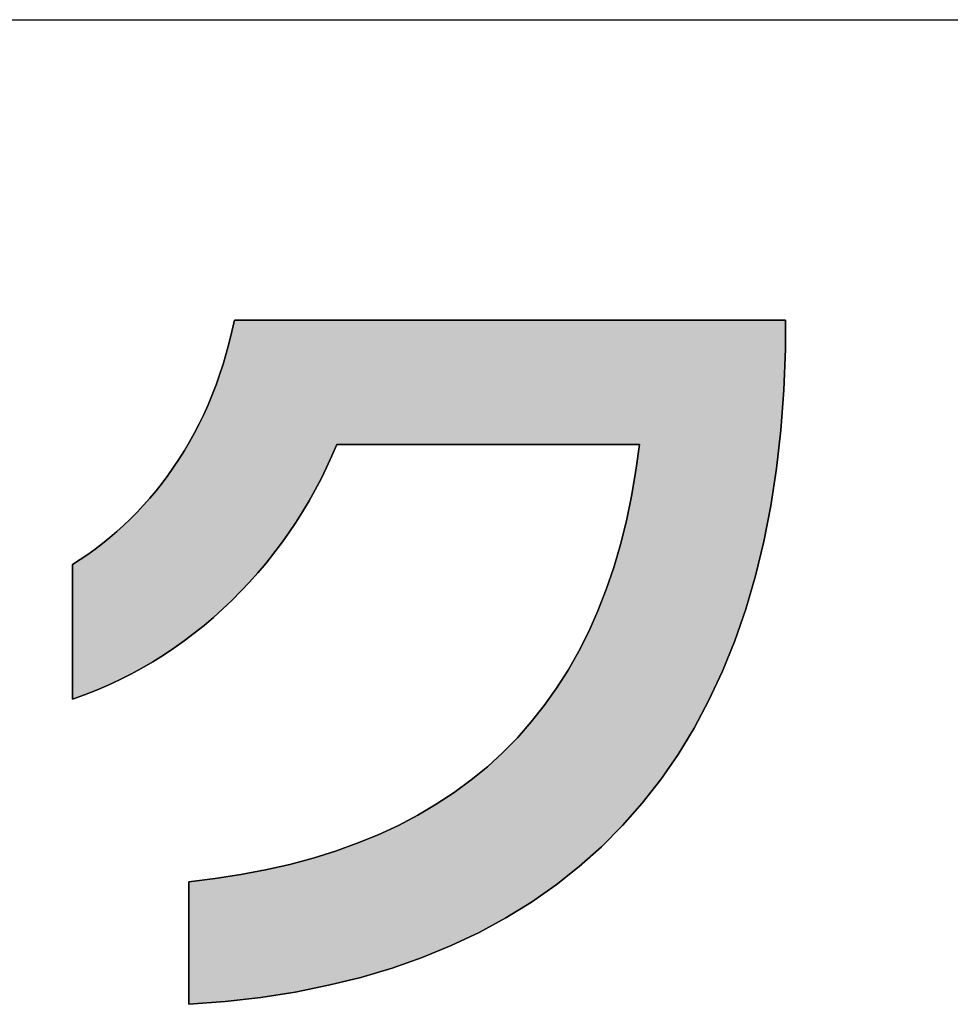
# Model space of a CAD drawing. Extents: x 2 to 805, y 11 to 579.
# Drawn here: x 427 to 442, y 11 to 27 of the extents above; entities that cross this region are included whole.
import ezdxf

# ---------------------------------------------------------------- set-up
doc = ezdxf.new("R2010")
doc.units = 0
doc.header["$LTSCALE"] = 0.5
doc.layers.get('0').update_dxf_attribs({"linetype": 'CONTINUOUS'})
doc.layers.add('1', color=7, linetype='CONTINUOUS')
doc.layers.add('2', color=251, linetype='CONTINUOUS')

# ---------------------------------------------------------------- blocks, each defined once
blk = doc.blocks.new('*G17')
at = {"layer": '1', "color": 7, "linetype": 'CONTINUOUS'}
blk.add_line((35, 27.051), (805, 27.051), dxfattribs=at)
blk = doc.blocks.new('*G20')
at = {"layer": '2', "color": 251, "linetype": 'CONTINUOUS'}
blk.add_lwpolyline([(429.452, 11.27), (429.452, 11.276), (429.452, 11.295), (429.452, 11.325), (429.452, 11.365), (429.452, 11.415), (429.452, 11.474), (429.452, 11.541), (429.452, 11.614), (429.452, 11.694), (429.452, 11.779), (429.452, 11.868), (429.452, 11.961), (429.452, 12.056), (429.452, 12.154), (429.452, 12.252), (429.452, 12.35), (429.452, 12.447), (429.452, 12.543), (429.452, 12.635), (429.452, 12.725), (429.452, 12.81), (429.452, 12.889), (429.452, 12.963), (429.452, 13.03), (429.452, 13.088), (429.452, 13.139), (429.452, 13.179), (429.452, 13.209), (429.452, 13.228), (429.452, 13.234), (429.875, 13.285), (430.287, 13.348), (430.685, 13.424), (431.071, 13.512), (431.445, 13.612), (431.806, 13.725), (432.154, 13.85), (432.49, 13.988), (432.813, 14.138), (433.123, 14.301), (433.421, 14.477), (433.706, 14.665), (433.979, 14.865), (434.239, 15.078), (434.486, 15.304), (434.721, 15.543), (434.943, 15.795), (435.152, 16.059), (435.349, 16.336), (435.533, 16.627), (435.705, 16.93), (435.864, 17.246), (436.01, 17.575), (436.144, 17.917), (436.265, 18.272), (436.373, 18.64), (436.469, 19.021), (436.552, 19.416), (436.622, 19.823), (436.68, 20.244), (436.664, 20.244), (436.618, 20.244), (436.544, 20.244), (436.444, 20.244), (436.321, 20.244), (436.175, 20.244), (436.011, 20.244), (435.829, 20.244), (435.632, 20.244), (435.422, 20.244), (435.201, 20.244), (434.972, 20.244), (434.736, 20.244), (434.496, 20.244), (434.253, 20.244), (434.011, 20.244), (433.771, 20.244), (433.535, 20.244), (433.306, 20.244), (433.085, 20.244), (432.875, 20.244), (432.678, 20.244), (432.496, 20.244), (432.331, 20.244), (432.186, 20.244), (432.062, 20.244), (431.962, 20.244), (431.888, 20.244), (431.842, 20.244), (431.827, 20.244), (431.747, 20.058), (431.663, 19.874), (431.573, 19.692), (431.479, 19.513), (431.38, 19.337), (431.276, 19.163), (431.168, 18.992), (431.055, 18.824), (430.938, 18.66), (430.817, 18.498), (430.691, 18.34), (430.561, 18.186), (430.427, 18.035), (430.289, 17.889), (430.146, 17.746), (430, 17.607), (429.851, 17.472), (429.697, 17.342), (429.54, 17.216), (429.379, 17.095), (429.214, 16.978), (429.047, 16.866), (428.875, 16.759), (428.701, 16.658), (428.523, 16.561), (428.343, 16.47), (428.159, 16.385), (427.972, 16.304), (427.782, 16.23), (427.59, 16.162), (427.59, 16.169), (427.59, 16.189), (427.59, 16.222), (427.59, 16.267), (427.59, 16.322), (427.59, 16.386), (427.59, 16.459), (427.59, 16.54), (427.59, 16.628), (427.59, 16.721), (427.59, 16.819), (427.59, 16.921), (427.59, 17.026), (427.59, 17.133), (427.59, 17.24), (427.59, 17.348), (427.59, 17.455), (427.59, 17.56), (427.59, 17.662), (427.59, 17.76), (427.59, 17.853), (427.59, 17.941), (427.59, 18.021), (427.59, 18.095), (427.59, 18.159), (427.59, 18.214), (427.59, 18.259), (427.59, 18.291), (427.59, 18.312), (427.59, 18.319), (427.712, 18.398), (427.833, 18.48), (427.952, 18.566), (428.069, 18.656), (428.184, 18.749), (428.297, 18.846), (428.408, 18.946), (428.517, 19.05), (428.623, 19.157), (428.727, 19.269), (428.829, 19.383), (428.928, 19.501), (429.024, 19.623), (429.118, 19.748), (429.209, 19.877), (429.297, 20.01), (429.382, 20.146), (429.464, 20.285), (429.543, 20.428), (429.619, 20.575), (429.692, 20.725), (429.761, 20.879), (429.826, 21.036), (429.889, 21.196), (429.947, 21.361), (430.002, 21.529), (430.053, 21.7), (430.1, 21.875), (430.144, 22.053), (430.183, 22.235), (430.212, 22.235), (430.295, 22.235), (430.43, 22.235), (430.612, 22.235), (430.837, 22.235), (431.102, 22.235), (431.401, 22.235), (431.732, 22.235), (432.091, 22.235), (432.473, 22.235), (432.875, 22.235), (433.292, 22.235), (433.722, 22.235), (434.159, 22.235), (434.6, 22.235), (435.041, 22.235), (435.478, 22.235), (435.907, 22.235), (436.325, 22.235), (436.726, 22.235), (437.109, 22.235), (437.467, 22.235), (437.798, 22.235), (438.098, 22.235), (438.362, 22.235), (438.587, 22.235), (438.769, 22.235), (438.904, 22.235), (438.988, 22.235), (439.017, 22.235), (439.017, 22.233), (439.017, 22.229), (439.017, 22.222), (439.017, 22.213), (439.017, 22.201), (439.017, 22.187), (439.017, 22.171), (439.017, 22.154), (439.017, 22.135), (439.017, 22.115), (439.017, 22.094), (439.017, 22.072), (439.017, 22.05), (439.017, 22.027), (439.017, 22.004), (439.017, 21.981), (439.017, 21.958), (439.017, 21.936), (439.017, 21.914), (439.017, 21.893), (439.017, 21.873), (439.017, 21.854), (439.017, 21.837), (439.017, 21.821), (439.017, 21.807), (439.017, 21.795), (439.017, 21.786), (439.017, 21.779), (439.017, 21.774), (439.017, 21.773), (438.991, 21.112), (438.944, 20.473), (438.875, 19.856), (438.784, 19.261), (438.671, 18.687), (438.537, 18.135), (438.382, 17.604), (438.206, 17.095), (438.009, 16.608), (437.792, 16.142), (437.555, 15.697), (437.297, 15.274), (437.02, 14.872), (436.722, 14.492), (436.406, 14.133), (436.07, 13.795), (435.714, 13.478), (435.34, 13.182), (434.948, 12.908), (434.536, 12.654), (434.107, 12.422), (433.659, 12.21), (433.194, 12.02), (432.711, 11.85), (432.21, 11.701), (431.692, 11.574), (431.157, 11.466), (430.605, 11.38), (430.037, 11.315), (429.452, 11.27)], dxfattribs=at)

msp = doc.modelspace()

# ---------------------------------------------------------------- hatches: boundary and pattern name
at = {"layer": '1', "linetype": 'CONTINUOUS'}
msp.add_hatch(color=7, dxfattribs=at).paths.add_polyline_path([(438.991, 21.112), (439.017, 21.773), (439.017, 21.774), (439.017, 21.779), (439.017, 21.786), (439.017, 21.795), (439.017, 21.807), (439.017, 21.821), (439.017, 21.837), (439.017, 21.854), (439.017, 21.873), (439.017, 21.893), (439.017, 21.914), (439.017, 21.936), (439.017, 21.958), (439.017, 21.981), (439.017, 22.004), (439.017, 22.027), (439.017, 22.05), (439.017, 22.072), (439.017, 22.094), (439.017, 22.115), (439.017, 22.135), (439.017, 22.154), (439.017, 22.171), (439.017, 22.187), (439.017, 22.201), (439.017, 22.213), (439.017, 22.222), (439.017, 22.229), (439.017, 22.233), (439.017, 22.235), (438.988, 22.235), (438.904, 22.235), (438.769, 22.235), (438.587, 22.235), (438.362, 22.235), (438.098, 22.235), (437.798, 22.235), (437.467, 22.235), (437.109, 22.235), (436.726, 22.235), (436.325, 22.235), (435.907, 22.235), (435.478, 22.235), (435.041, 22.235), (434.6, 22.235), (434.159, 22.235), (433.722, 22.235), (433.292, 22.235), (432.875, 22.235), (432.473, 22.235), (432.091, 22.235), (431.732, 22.235), (431.401, 22.235), (431.102, 22.235), (430.837, 22.235), (430.612, 22.235), (430.43, 22.235), (430.295, 22.235), (430.212, 22.235), (430.183, 22.235), (430.144, 22.053), (430.1, 21.875), (430.053, 21.7), (430.002, 21.529), (429.947, 21.361), (429.889, 21.196), (429.826, 21.036), (429.761, 20.879), (429.692, 20.725), (429.619, 20.575), (429.543, 20.428), (429.464, 20.285), (429.382, 20.146), (429.297, 20.01), (429.209, 19.877), (429.118, 19.748), (429.024, 19.623), (428.928, 19.501), (428.829, 19.383), (428.727, 19.269), (428.623, 19.157), (428.517, 19.05), (428.408, 18.946), (428.297, 18.846), (428.184, 18.749), (428.069, 18.656), (427.952, 18.566), (427.833, 18.48), (427.712, 18.398), (427.59, 18.319), (427.59, 18.312), (427.59, 18.291), (427.59, 18.259), (427.59, 18.214), (427.59, 18.159), (427.59, 18.095), (427.59, 18.021), (427.59, 17.941), (427.59, 17.853), (427.59, 17.76), (427.59, 17.662), (427.59, 17.56), (427.59, 17.455), (427.59, 17.348), (427.59, 17.24), (427.59, 17.133), (427.59, 17.026), (427.59, 16.921), (427.59, 16.819), (427.59, 16.721), (427.59, 16.628), (427.59, 16.54), (427.59, 16.459), (427.59, 16.386), (427.59, 16.322), (427.59, 16.267), (427.59, 16.222), (427.59, 16.189), (427.59, 16.169), (427.59, 16.162), (427.782, 16.23), (427.972, 16.304), (428.159, 16.385), (428.343, 16.47), (428.523, 16.561), (428.701, 16.658), (428.875, 16.759), (429.047, 16.866), (429.214, 16.978), (429.379, 17.095), (429.54, 17.216), (429.697, 17.342), (429.851, 17.472), (430, 17.607), (430.146, 17.746), (430.289, 17.889), (430.427, 18.035), (430.561, 18.186), (430.691, 18.34), (430.817, 18.498), (430.938, 18.66), (431.055, 18.824), (431.168, 18.992), (431.276, 19.163), (431.38, 19.337), (431.479, 19.513), (431.573, 19.692), (431.663, 19.874), (431.747, 20.058), (431.827, 20.244), (431.842, 20.244), (431.888, 20.244), (431.962, 20.244), (432.062, 20.244), (432.186, 20.244), (432.331, 20.244), (432.496, 20.244), (432.678, 20.244), (432.875, 20.244), (433.085, 20.244), (433.306, 20.244), (433.535, 20.244), (433.771, 20.244), (434.011, 20.244), (434.253, 20.244), (434.496, 20.244), (434.736, 20.244), (434.972, 20.244), (435.201, 20.244), (435.422, 20.244), (435.632, 20.244), (435.829, 20.244), (436.011, 20.244), (436.175, 20.244), (436.321, 20.244), (436.444, 20.244), (436.544, 20.244), (436.618, 20.244), (436.664, 20.244), (436.68, 20.244), (436.622, 19.823), (436.552, 19.416), (436.469, 19.021), (436.373, 18.64), (436.265, 18.272), (436.144, 17.917), (436.01, 17.575), (435.864, 17.246), (435.705, 16.93), (435.533, 16.627), (435.349, 16.336), (435.152, 16.059), (434.943, 15.795), (434.721, 15.543), (434.486, 15.304), (434.239, 15.078), (433.979, 14.865), (433.706, 14.665), (433.421, 14.477), (433.123, 14.301), (432.813, 14.138), (432.49, 13.988), (432.154, 13.85), (431.806, 13.725), (431.445, 13.612), (431.071, 13.512), (430.685, 13.424), (430.287, 13.348), (429.875, 13.285), (429.452, 13.234), (429.452, 13.228), (429.452, 13.209), (429.452, 13.179), (429.452, 13.139), (429.452, 13.088), (429.452, 13.03), (429.452, 12.963), (429.452, 12.889), (429.452, 12.81), (429.452, 12.725), (429.452, 12.635), (429.452, 12.543), (429.452, 12.447), (429.452, 12.35), (429.452, 12.252), (429.452, 12.154), (429.452, 12.056), (429.452, 11.961), (429.452, 11.868), (429.452, 11.779), (429.452, 11.694), (429.452, 11.614), (429.452, 11.541), (429.452, 11.474), (429.452, 11.415), (429.452, 11.365), (429.452, 11.325), (429.452, 11.295), (429.452, 11.276), (429.452, 11.27), (430.037, 11.315), (430.605, 11.38), (431.157, 11.466), (431.692, 11.574), (432.21, 11.701), (432.711, 11.85), (433.194, 12.02), (433.659, 12.21), (434.107, 12.422), (434.536, 12.654), (434.948, 12.908), (435.34, 13.182), (435.714, 13.478), (436.07, 13.795), (436.406, 14.133), (436.722, 14.492), (437.02, 14.872), (437.297, 15.274), (437.555, 15.697), (437.792, 16.142), (438.009, 16.608), (438.206, 17.095), (438.382, 17.604), (438.537, 18.135), (438.671, 18.687), (438.784, 19.261), (438.875, 19.856), (438.944, 20.473)], flags=0)

# ---------------------------------------------------------------- linework, layer by layer
at = {"layer": '1', "color": 7, "linetype": 'CONTINUOUS'}
for p, q in [((430.183, 22.235), (430.144, 22.053)), ((430.212, 22.235), (430.183, 22.235)), ((430.295, 22.235), (430.212, 22.235)), ((430.43, 22.235), (430.295, 22.235)), ((430.612, 22.235), (430.43, 22.235)), ((430.837, 22.235), (430.612, 22.235)), ((431.102, 22.235), (430.837, 22.235)), ((431.401, 22.235), (431.102, 22.235)), ((431.732, 22.235), (431.401, 22.235)), ((432.091, 22.235), (431.732, 22.235)), ((432.473, 22.235), (432.091, 22.235)), ((432.875, 22.235), (432.473, 22.235)), ((433.292, 22.235), (432.875, 22.235)), ((433.722, 22.235), (433.292, 22.235)), ((434.159, 22.235), (433.722, 22.235)), ((434.6, 22.235), (434.159, 22.235)), ((435.041, 22.235), (434.6, 22.235)), ((435.478, 22.235), (435.041, 22.235)), ((435.907, 22.235), (435.478, 22.235)), ((436.325, 22.235), (435.907, 22.235)), ((436.726, 22.235), (436.325, 22.235)), ((437.109, 22.235), (436.726, 22.235)), ((437.467, 22.235), (437.109, 22.235)), ((437.798, 22.235), (437.467, 22.235)), ((438.098, 22.235), (437.798, 22.235)), ((438.362, 22.235), (438.098, 22.235)), ((438.587, 22.235), (438.362, 22.235)), ((438.769, 22.235), (438.587, 22.235)), ((438.904, 22.235), (438.769, 22.235)), ((438.988, 22.235), (438.904, 22.235)), ((439.017, 22.235), (438.988, 22.235)), ((439.017, 22.233), (439.017, 22.235)), ((439.017, 22.229), (439.017, 22.233)), ((439.017, 22.222), (439.017, 22.229)), ((439.017, 22.213), (439.017, 22.222)), ((439.017, 22.201), (439.017, 22.213)), ((439.017, 22.187), (439.017, 22.201)), ((439.017, 22.171), (439.017, 22.187)), ((439.017, 22.154), (439.017, 22.171)), ((439.017, 22.135), (439.017, 22.154)), ((439.017, 22.115), (439.017, 22.135)), ((439.017, 22.094), (439.017, 22.115)), ((430.144, 22.053), (430.1, 21.875)), ((439.017, 22.072), (439.017, 22.094)), ((439.017, 22.05), (439.017, 22.072)), ((439.017, 22.027), (439.017, 22.05)), ((439.017, 22.004), (439.017, 22.027)), ((439.017, 21.981), (439.017, 22.004)), ((439.017, 21.958), (439.017, 21.981)), ((439.017, 21.936), (439.017, 21.958)), ((430.1, 21.875), (430.053, 21.7)), ((439.017, 21.914), (439.017, 21.936)), ((439.017, 21.893), (439.017, 21.914)), ((439.017, 21.873), (439.017, 21.893)), ((439.017, 21.854), (439.017, 21.873)), ((439.017, 21.837), (439.017, 21.854)), ((439.017, 21.821), (439.017, 21.837)), ((439.017, 21.807), (439.017, 21.821)), ((439.017, 21.795), (439.017, 21.807)), ((439.017, 21.786), (439.017, 21.795)), ((439.017, 21.779), (439.017, 21.786)), ((439.017, 21.774), (439.017, 21.779)), ((430.053, 21.7), (430.002, 21.529)), ((438.991, 21.112), (439.017, 21.773)), ((439.017, 21.773), (439.017, 21.774)), ((430.002, 21.529), (429.947, 21.361)), ((429.947, 21.361), (429.889, 21.196)), ((429.889, 21.196), (429.826, 21.036)), ((429.826, 21.036), (429.761, 20.879)), ((438.944, 20.473), (438.991, 21.112)), ((429.761, 20.879), (429.692, 20.725)), ((429.692, 20.725), (429.619, 20.575)), ((429.619, 20.575), (429.543, 20.428)), ((429.543, 20.428), (429.464, 20.285)), ((438.875, 19.856), (438.944, 20.473)), ((429.464, 20.285), (429.382, 20.146)), ((431.747, 20.058), (431.827, 20.244)), ((431.827, 20.244), (431.842, 20.244)), ((431.842, 20.244), (431.888, 20.244)), ((431.888, 20.244), (431.962, 20.244)), ((431.962, 20.244), (432.062, 20.244)), ((432.062, 20.244), (432.186, 20.244)), ((432.186, 20.244), (432.331, 20.244)), ((432.331, 20.244), (432.496, 20.244)), ((432.496, 20.244), (432.678, 20.244)), ((432.678, 20.244), (432.875, 20.244)), ((432.875, 20.244), (433.085, 20.244)), ((433.085, 20.244), (433.306, 20.244)), ((433.306, 20.244), (433.535, 20.244)), ((433.535, 20.244), (433.771, 20.244)), ((433.771, 20.244), (434.011, 20.244)), ((434.011, 20.244), (434.253, 20.244)), ((434.253, 20.244), (434.496, 20.244)), ((434.496, 20.244), (434.736, 20.244)), ((434.736, 20.244), (434.972, 20.244)), ((434.972, 20.244), (435.201, 20.244)), ((435.201, 20.244), (435.422, 20.244)), ((435.422, 20.244), (435.632, 20.244)), ((435.632, 20.244), (435.829, 20.244)), ((435.829, 20.244), (436.011, 20.244)), ((436.011, 20.244), (436.175, 20.244)), ((436.175, 20.244), (436.321, 20.244)), ((436.321, 20.244), (436.444, 20.244)), ((436.444, 20.244), (436.544, 20.244)), ((436.544, 20.244), (436.618, 20.244)), ((436.618, 20.244), (436.664, 20.244)), ((436.68, 20.244), (436.622, 19.823)), ((436.664, 20.244), (436.68, 20.244)), ((429.382, 20.146), (429.297, 20.01)), ((431.663, 19.874), (431.747, 20.058)), ((429.297, 20.01), (429.209, 19.877)), ((429.118, 19.748), (429.024, 19.623)), ((429.209, 19.877), (429.118, 19.748)), ((431.573, 19.692), (431.663, 19.874)), ((436.622, 19.823), (436.552, 19.416)), ((438.784, 19.261), (438.875, 19.856)), ((429.024, 19.623), (428.928, 19.501)), ((431.479, 19.513), (431.573, 19.692)), ((428.928, 19.501), (428.829, 19.383)), ((431.38, 19.337), (431.479, 19.513)), ((436.552, 19.416), (436.469, 19.021)), ((428.727, 19.269), (428.623, 19.157)), ((428.829, 19.383), (428.727, 19.269)), ((431.276, 19.163), (431.38, 19.337)), ((438.671, 18.687), (438.784, 19.261)), ((428.623, 19.157), (428.517, 19.05)), ((431.168, 18.992), (431.276, 19.163)), ((428.408, 18.946), (428.297, 18.846)), ((428.517, 19.05), (428.408, 18.946)), ((431.055, 18.824), (431.168, 18.992)), ((436.469, 19.021), (436.373, 18.64)), ((428.297, 18.846), (428.184, 18.749)), ((430.938, 18.66), (431.055, 18.824)), ((428.069, 18.656), (427.952, 18.566)), ((428.184, 18.749), (428.069, 18.656)), ((430.817, 18.498), (430.938, 18.66)), ((436.373, 18.64), (436.265, 18.272)), ((438.537, 18.135), (438.671, 18.687)), ((427.833, 18.48), (427.712, 18.398)), ((427.952, 18.566), (427.833, 18.48)), ((430.691, 18.34), (430.817, 18.498)), ((427.712, 18.398), (427.59, 18.319)), ((427.59, 18.319), (427.59, 18.312)), ((427.59, 18.312), (427.59, 18.291)), ((430.561, 18.186), (430.691, 18.34)), ((427.59, 18.291), (427.59, 18.259)), ((427.59, 18.259), (427.59, 18.214)), ((427.59, 18.214), (427.59, 18.159)), ((427.59, 18.159), (427.59, 18.095)), ((430.427, 18.035), (430.561, 18.186)), ((436.265, 18.272), (436.144, 17.917)), ((427.59, 18.095), (427.59, 18.021)), ((427.59, 18.021), (427.59, 17.941)), ((430.289, 17.889), (430.427, 18.035)), ((438.382, 17.604), (438.537, 18.135)), ((427.59, 17.941), (427.59, 17.853)), ((427.59, 17.853), (427.59, 17.76)), ((430.146, 17.746), (430.289, 17.889)), ((436.144, 17.917), (436.01, 17.575)), ((427.59, 17.76), (427.59, 17.662)), ((430, 17.607), (430.146, 17.746)), ((427.59, 17.662), (427.59, 17.56)), ((427.59, 17.56), (427.59, 17.455)), ((429.851, 17.472), (430, 17.607)), ((436.01, 17.575), (435.864, 17.246)), ((438.206, 17.095), (438.382, 17.604)), ((427.59, 17.455), (427.59, 17.348)), ((429.697, 17.342), (429.851, 17.472)), ((427.59, 17.348), (427.59, 17.24)), ((427.59, 17.24), (427.59, 17.133)), ((429.379, 17.095), (429.54, 17.216)), ((429.54, 17.216), (429.697, 17.342)), ((435.864, 17.246), (435.705, 16.93)), ((427.59, 17.133), (427.59, 17.026)), ((429.214, 16.978), (429.379, 17.095)), ((438.009, 16.608), (438.206, 17.095)), ((427.59, 17.026), (427.59, 16.921)), ((427.59, 16.921), (427.59, 16.819)), ((429.047, 16.866), (429.214, 16.978)), ((435.705, 16.93), (435.533, 16.627)), ((427.59, 16.819), (427.59, 16.721)), ((428.701, 16.658), (428.875, 16.759)), ((428.875, 16.759), (429.047, 16.866)), ((427.59, 16.721), (427.59, 16.628)), ((427.59, 16.628), (427.59, 16.54)), ((428.523, 16.561), (428.701, 16.658)), ((435.533, 16.627), (435.349, 16.336)), ((437.792, 16.142), (438.009, 16.608)), ((427.59, 16.54), (427.59, 16.459)), ((427.59, 16.459), (427.59, 16.386)), ((428.159, 16.385), (428.343, 16.47)), ((428.343, 16.47), (428.523, 16.561)), ((427.59, 16.386), (427.59, 16.322)), ((427.59, 16.322), (427.59, 16.267)), ((427.59, 16.267), (427.59, 16.222)), ((427.782, 16.23), (427.972, 16.304)), ((427.972, 16.304), (428.159, 16.385)), ((435.349, 16.336), (435.152, 16.059)), ((427.59, 16.162), (427.782, 16.23)), ((427.59, 16.222), (427.59, 16.189)), ((427.59, 16.189), (427.59, 16.169)), ((427.59, 16.169), (427.59, 16.162)), ((437.555, 15.697), (437.792, 16.142)), ((435.152, 16.059), (434.943, 15.795)), ((434.943, 15.795), (434.721, 15.543)), ((437.297, 15.274), (437.555, 15.697)), ((434.721, 15.543), (434.486, 15.304)), ((434.486, 15.304), (434.239, 15.078)), ((437.02, 14.872), (437.297, 15.274)), ((434.239, 15.078), (433.979, 14.865)), ((433.979, 14.865), (433.706, 14.665)), ((436.722, 14.492), (437.02, 14.872)), ((433.706, 14.665), (433.421, 14.477)), ((433.421, 14.477), (433.123, 14.301)), ((436.406, 14.133), (436.722, 14.492)), ((433.123, 14.301), (432.813, 14.138)), ((432.813, 14.138), (432.49, 13.988)), ((436.07, 13.795), (436.406, 14.133)), ((432.49, 13.988), (432.154, 13.85)), ((432.154, 13.85), (431.806, 13.725)), ((435.714, 13.478), (436.07, 13.795)), ((431.445, 13.612), (431.071, 13.512)), ((431.806, 13.725), (431.445, 13.612)), ((430.685, 13.424), (430.287, 13.348)), ((431.071, 13.512), (430.685, 13.424)), ((435.34, 13.182), (435.714, 13.478)), ((429.875, 13.285), (429.452, 13.234)), ((430.287, 13.348), (429.875, 13.285)), ((429.452, 13.234), (429.452, 13.228)), ((429.452, 13.228), (429.452, 13.209)), ((429.452, 13.209), (429.452, 13.179)), ((429.452, 13.179), (429.452, 13.139)), ((429.452, 13.139), (429.452, 13.088)), ((434.948, 12.908), (435.34, 13.182)), ((429.452, 13.088), (429.452, 13.03)), ((429.452, 13.03), (429.452, 12.963)), ((429.452, 12.963), (429.452, 12.889)), ((429.452, 12.889), (429.452, 12.81)), ((429.452, 12.81), (429.452, 12.725)), ((434.536, 12.654), (434.948, 12.908)), ((429.452, 12.725), (429.452, 12.635)), ((429.452, 12.635), (429.452, 12.543)), ((434.107, 12.422), (434.536, 12.654)), ((429.452, 12.543), (429.452, 12.447)), ((429.452, 12.447), (429.452, 12.35)), ((429.452, 12.35), (429.452, 12.252)), ((433.659, 12.21), (434.107, 12.422)), ((429.452, 12.252), (429.452, 12.154)), ((429.452, 12.154), (429.452, 12.056)), ((433.194, 12.02), (433.659, 12.21)), ((429.452, 12.056), (429.452, 11.961)), ((432.711, 11.85), (433.194, 12.02)), ((429.452, 11.961), (429.452, 11.868)), ((429.452, 11.868), (429.452, 11.779)), ((432.21, 11.701), (432.711, 11.85)), ((429.452, 11.779), (429.452, 11.694)), ((429.452, 11.694), (429.452, 11.614)), ((431.692, 11.574), (432.21, 11.701)), ((429.452, 11.614), (429.452, 11.541)), ((429.452, 11.541), (429.452, 11.474)), ((431.157, 11.466), (431.692, 11.574)), ((429.452, 11.474), (429.452, 11.415)), ((429.452, 11.415), (429.452, 11.365)), ((429.452, 11.365), (429.452, 11.325)), ((430.037, 11.315), (430.605, 11.38)), ((430.605, 11.38), (431.157, 11.466)), ((429.452, 11.325), (429.452, 11.295)), ((429.452, 11.27), (430.037, 11.315)), ((429.452, 11.295), (429.452, 11.276)), ((429.452, 11.276), (429.452, 11.27))]:
    msp.add_line(p, q, dxfattribs=at)

# ---------------------------------------------------------------- block references
for name in ['*G17', '*G20']:
    msp.add_blockref(name, (0, 0))

doc.saveas('drawing.dxf')
